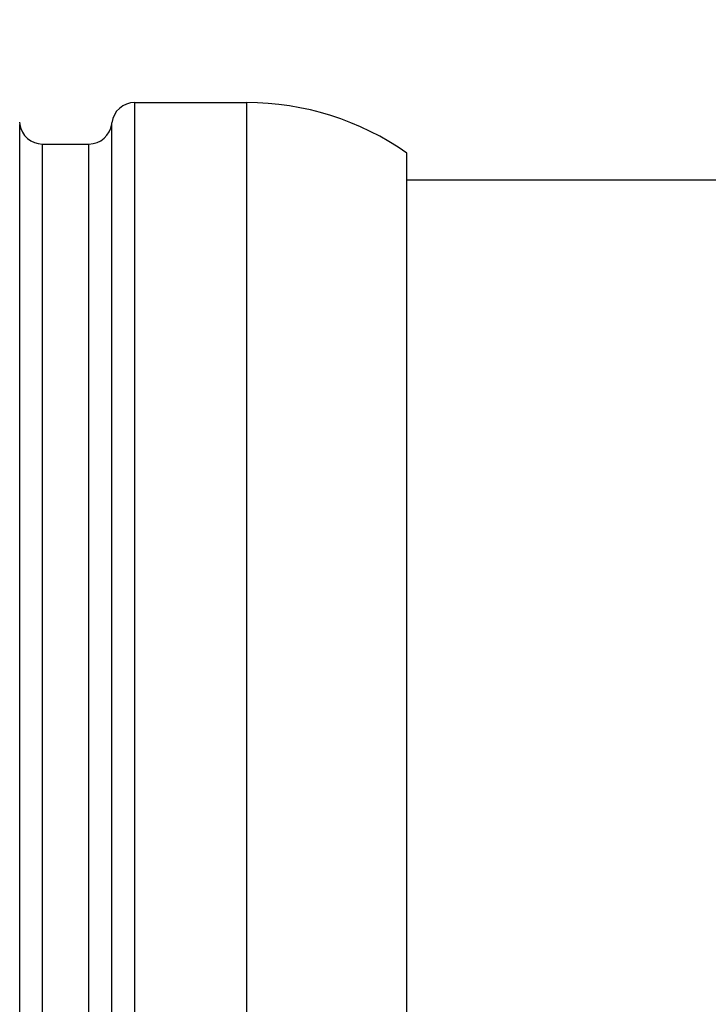
# Model space of a CAD drawing. Units: millimetres. Extents: x 15879 to 18489, y -74 to 1703.
# Drawn here: x 17151 to 17211, y 1222 to 1307 of the extents above; entities that cross this region are included whole.
import ezdxf

# ---------------------------------------------------------------- set-up
doc = ezdxf.new("R2010")
doc.units = ezdxf.units.MM
doc.header["$LTSCALE"] = 16.335
doc.header["$PDMODE"] = 3
doc.header["$PDSIZE"] = 0.3125
doc.layers.get('0').update_dxf_attribs({"linetype": 'CONTINUOUS'})
doc.layers.get('Defpoints').update_dxf_attribs({"linetype": 'CONTINUOUS'})
doc.layers.add('02___PRT_ALL_AXES', color=7, linetype='CONTINUOUS')
doc.dimstyles.new('DIMSTYLE_1', dxfattribs={"dimscale": 2, "dimtxt": 15, "dimasz": 3.5, "dimexe": 0.18, "dimexo": 0.0625, "dimgap": 0.09, "dimtad": 1, "dimtoh": 1, "dimdec": 0, "dimzin": 1, "dimdsep": 46, "dimtxsty": 'Standard', "dimcen": 0.09, "dimadec": 0, "dimazin": 0, "dimtp": 0.01, "dimtm": 0.01, "dimtfac": 1, "dimtdec": 0, "dimtofl": 0, "dimtmove": 0, "dimatfit": 3, "dimfxl": 1, "dimtolj": 1, "dimarcsym": 0})

# ---------------------------------------------------------------- blocks, each defined once
blk = doc.blocks.new('*D9')
at = {"color": 0, "linetype": 'Continuous', "lineweight": -2, "transparency": 16777216}
for p, q in [((17116.737, 1245.091), (17116.737, 1391.827)), ((17123.737, 1391.467), (17479.737, 1391.467)), ((17486.737, 1037.133), (17486.737, 1391.827))]:
    blk.add_line(p, q, dxfattribs=at)
at = {"color": 0, "transparency": 16777216}
for points in [[(17123.737, 1392.633), (17123.737, 1390.3), (17116.737, 1391.467)], [(17479.737, 1390.3), (17479.737, 1392.633), (17486.737, 1391.467)]]:
    blk.add_solid(points, dxfattribs=at)
at = {"layer": 'Defpoints', "color": 0, "transparency": 16777216}
for p in [(17486.737, 1391.467), (17116.737, 1244.966), (17486.737, 1037.008)]:
    blk.add_point(p, dxfattribs=at)
at = {"color": 0, "transparency": 16777216, "insert": (17301.737, 1406.647), "char_height": 30, "attachment_point": 5}
blk.add_mtext('\\A1;370mm', dxfattribs=at)

msp = doc.modelspace()

# ---------------------------------------------------------------- linework, layer by layer
at = {"layer": '02___PRT_ALL_AXES', "color": 3, "linetype": 'Continuous'}
for p, q in [((17161.074, 746.514), (17161.074, 1300.014)), ((17161.074, 1300.014), (17170.827, 1300.014)), ((17170.827, 746.514), (17170.827, 1300.014)), ((17151.051, 1298.315), (17151.082, 1298.111)), ((17151.082, 748.416), (17151.082, 1298.111)), ((17159.077, 1298.164), (17159.089, 1298.262)), ((17159.077, 748.363), (17159.077, 1298.164)), ((17159.089, 748.265), (17159.089, 1298.262)), ((17153.059, 750.115), (17153.059, 1296.412)), ((17153.059, 1296.412), (17157.093, 1296.412)), ((17157.093, 750.115), (17157.093, 1296.412)), ((17184.737, 750.915), (17184.737, 1295.612)), ((17461.237, 1293.264), (17184.737, 1293.264))]:
    msp.add_line(p, q, dxfattribs=at)
for centre, radius, start, end in [((17161.074, 1298.014), 2, 90, 172.875), ((17170.827, 1275.829), 24.185, 54.88753, 90), ((17153.059, 1298.412), 2, 188.665, 270), ((17157.093, 1298.412), 2, 270, 352.875)]:
    msp.add_arc(centre, radius, start, end, dxfattribs=at)

# ---------------------------------------------------------------- dimensions: what is measured, and where the dimension line sits
at = {"color": 2, "linetype": 'Continuous'}
dim = msp.add_linear_dim(base=(17486.737, 1391.467), p1=(17116.737, 1244.966), p2=(17486.737, 1037.008), dimstyle='DIMSTYLE_1', override={"dimpost": 'mm'}, dxfattribs=at)
dim.commit()
dim.dimension.update_dxf_attribs({"geometry": '*D9', "text_midpoint": (17301.737, 1406.647)})

doc.saveas('drawing.dxf')
